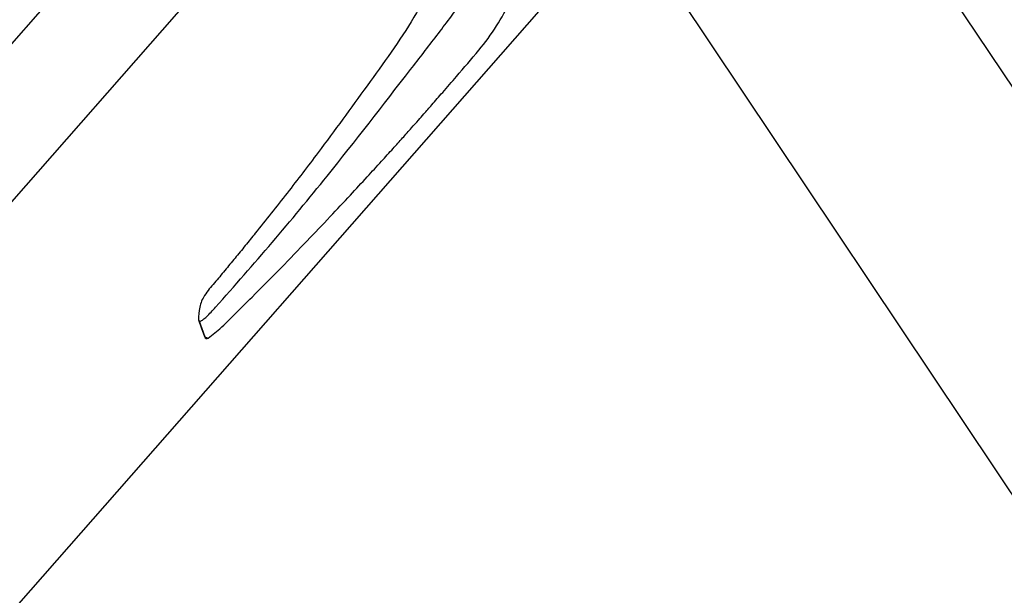
# Model space of a CAD drawing. Extents: x -18763 to 52779, y -147 to 50299.
# Drawn here: x -11882 to -11665, y 14529 to 14656 of the extents above; entities that cross this region are included whole.
import ezdxf

# ---------------------------------------------------------------- set-up
doc = ezdxf.new("R2010")
doc.units = 0
for name, color, linetype in [('X-2499-GF-B$0$A-DETL', 11, 'CONTINUOUS'), ('X-2499-GF-B$0$A-DETL-GENF', 11, 'CONTINUOUS'), ('X-2499-GF-B$0$A-DOOR', 11, 'CONTINUOUS'), ('X-2499-GF-B$0$A-DOOR-FRAM-1', 11, 'CONTINUOUS'), ('X-2499-GF-B$0$A-DOOR-GLAZ', 11, 'CONTINUOUS'), ('X-XREF', 7, 'CONTINUOUS')]:
    doc.layers.add(name, color=color, linetype=linetype)

# ---------------------------------------------------------------- blocks, each defined once
blk = doc.blocks.new('X-2499-GF-B')
at = {"layer": 'X-2499-GF-B$0$A-DETL'}
blk.add_line((-11668.08, 14771.68), (-12327.42, 14019.84), dxfattribs=at)
at = {"layer": 'X-2499-GF-B$0$A-DETL-GENF'}
for p, q in [((-11842.64, 14589.97), (-11841.29, 14586.27)), ((-11842.03, 14588.29), (-11842.64, 14589.97)), ((-11841.29, 14586.27), (-11842.03, 14588.29)), ((-11840.57, 14586.01), (-11837.98, 14588.04)), ((-11841.29, 14586.27), (-11840.57, 14586.01))]:
    blk.add_line(p, q, dxfattribs=at)
blk.add_arc((-11840.82, 14586.44), 0.5, 200.2234, 299.9363, dxfattribs=at)
for points, knots in [([(-11837.98, 14588.04), (-11835.6, 14590.38), (-11831.06, 14594.85), (-11824.65, 14601.35), (-11818.91, 14607.27), (-11813.81, 14612.62), (-11809.39, 14617.34), (-11805.62, 14621.42), (-11802.48, 14624.86), (-11799.89, 14627.72), (-11797.67, 14630.18), (-11795.82, 14632.27), (-11794.25, 14634.04), (-11792.77, 14635.72), (-11790.98, 14637.76), (-11788.57, 14640.52), (-11785.12, 14644.54), (-11780.97, 14649.28), (-11776.81, 14654.74), (-11773.74, 14660.63), (-11771.16, 14666.83), (-11768.94, 14671.79), (-11767.4, 14675.34), (-11766.45, 14677.44), (-11765.78, 14679.12), (-11765.67, 14680.41), (-11765.69, 14681.13), (-11765.77, 14681.81), (-11765.94, 14682.65), (-11766.35, 14683.72), (-11767.04, 14684.89), (-11768.73, 14686.57), (-11771.38, 14688.76), (-11774.92, 14691.92), (-11778.62, 14695.15), (-11782.56, 14698.61), (-11786.56, 14702.12), (-11789.34, 14704.56), (-11790.74, 14705.78)], [0, 0, 0, 0, 0.064526, 0.123462, 0.176757, 0.224398, 0.266484, 0.302041, 0.331942, 0.356733, 0.376782, 0.396144, 0.410832, 0.422516, 0.439618, 0.463251, 0.49344, 0.542327, 0.585257, 0.625944, 0.670647, 0.715229, 0.731299, 0.745575, 0.759937, 0.765966, 0.770487, 0.773902, 0.779181, 0.786954, 0.795998, 0.805202, 0.833028, 0.862571, 0.897035, 0.928276, 0.96405, 1, 1, 1, 1]), ([(-11838.91, 14592.84), (-11834.72, 14597.59), (-11826.34, 14607.09), (-11811.92, 14624.52), (-11800.05, 14639.94), (-11790.08, 14652.8), (-11785.27, 14659.18), (-11781.6, 14664.53), (-11779.27, 14668.94), (-11777.62, 14672.64), (-11776.88, 14675.65), (-11776.85, 14677.79), (-11777.38, 14679.88), (-11778.82, 14682.37), (-11781.35, 14684.9), (-11786.94, 14691.13), (-11791.94, 14695.97), (-11795.92, 14699.82)], [0, 0, 0, 0, 0.140289, 0.280583, 0.50104, 0.571204, 0.641305, 0.677968, 0.714782, 0.75167, 0.767322, 0.783028, 0.798745, 0.814449, 0.846024, 0.877585, 1, 1, 1, 1]), ([(-11790.76, 14664.96), (-11792.17, 14662.23), (-11794.97, 14656.76), (-11800.14, 14649.15), (-11805.48, 14641.72), (-11810.85, 14634.33), (-11816.68, 14626.4), (-11823.11, 14618.02), (-11828.51, 14611.19), (-11832.37, 14606.43), (-11834.61, 14603.68), (-11836.88, 14600.96), (-11839.1, 14598.21), (-11841.35, 14595.76), (-11842.59, 14592.87), (-11842.64, 14590.97), (-11842.66, 14590.02)], [0, 0, 0, 0, 0.100317, 0.200638, 0.300395, 0.399661, 0.499236, 0.622165, 0.745175, 0.783836, 0.822499, 0.861159, 0.899813, 0.938334, 0.969083, 1, 1, 1, 1]), ([(-11842.66, 14590.02), (-11842.65, 14590.01), (-11842.63, 14589.99), (-11842.51, 14589.86), (-11842.35, 14589.65), (-11841.7, 14590.07), (-11840.89, 14590.76), (-11839.91, 14591.73), (-11839.24, 14592.47), (-11838.91, 14592.84)], [0, 0, 0, 0, 0.164776, 0.329619, 0.496973, 0.623133, 0.748895, 0.874484, 1, 1, 1, 1])]:
    blk.add_open_spline(points, degree=3, knots=knots, dxfattribs=at)
at = {"layer": 'X-2499-GF-B$0$A-DOOR'}
for p, q in [((-11728.97, 14740.01), (-11229.24, 13992.12)), ((-11270.82, 13964.34), (-11770.54, 14712.23))]:
    blk.add_line(p, q, dxfattribs=at)
at = {"layer": 'X-2499-GF-B$0$A-DOOR-FRAM-1'}
blk.add_line((-12329.51, 14108), (-11840.8, 14665.27), dxfattribs=at)
at = {"layer": 'X-2499-GF-B$0$A-DOOR-GLAZ'}
blk.add_line((-12354.71, 14114.15), (-11850.18, 14689.46), dxfattribs=at)

msp = doc.modelspace()

# ---------------------------------------------------------------- block references
at = {"layer": 'X-XREF'}
msp.add_blockref('X-2499-GF-B', (0, 0), dxfattribs=at)

doc.saveas('drawing.dxf')
